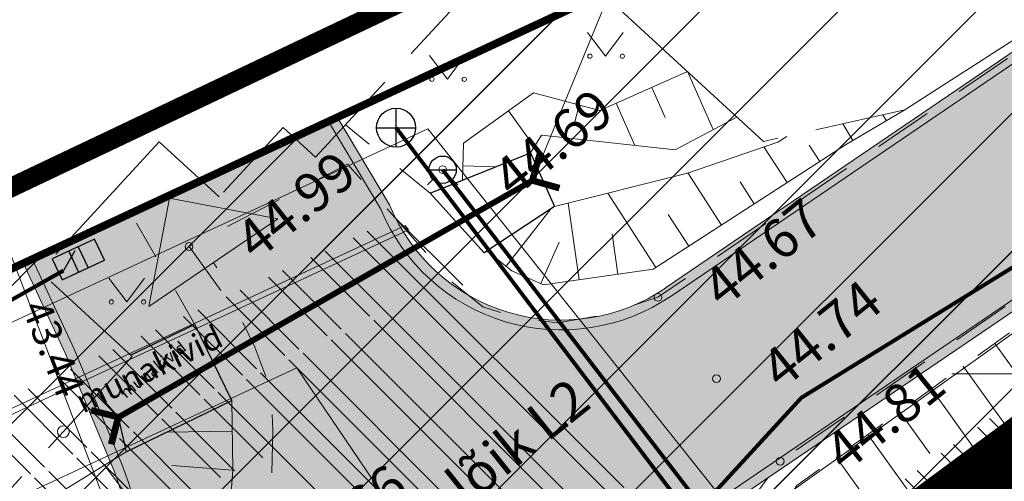
# Model space of a CAD drawing. Units: metres. Extents: x 549178 to 551332673, y 6580383 to 6581512140.
# Drawn here: x 551224 to 551249, y 6581397 to 6581409 of the extents above; entities that cross this region are included whole.
import ezdxf
from ezdxf.enums import TextEntityAlignment as Align

# ---------------------------------------------------------------- set-up
doc = ezdxf.new("R2010")
doc.units = ezdxf.units.M
doc.header["$MEASUREMENT"] = 0
for name, pattern in [('ASFBET', [2.5, 1.5, -1]), ('CENTER', [2, 1.25, -0.25, 0.25, -0.25]), ('KRUUSKILL', [2, 1, -1]), ('Long Dashed', [5.291667, 3.175, -2.116667]), ('RAJATISP', [0.02, 0.01, 0.01]), ('TOOPIIR', [7, 6, -1]), ('TRUUP', [3.5, 2.5, -1])]:
    doc.linetypes.add(name, pattern=pattern)
for name, color, linetype, lineweight in [('0 Servituudivajadus_Pen_No__110', 131, 'Continuous', 13), ('00_LOOV_planeeritava_ala_piir', 7, 'Continuous', 9), ('00_Loov_uued_krundid', 7, 'Continuous', 5), ('vork', 7, 'Continuous', 5)]:
    doc.layers.add(name, color=color, linetype=linetype, lineweight=lineweight)
for name, color, linetype in [('00_LOOV_DP_PV_Tee S_idutee planeeritav', 7, 'Continuous'), ('00_LOOV_jalgtee_hatch', 7, 'Continuous'), ('00_Loov_Kehtetu DP', 5, 'Long Dashed'), ('00_LOOV_P_DP_Olol tee', 7, 'Continuous'), ('abijoonis', 7, 'Continuous'), ('DP_krunt', 7, 'Continuous'), ('ELRAJATISMP', 1, 'Continuous'), ('HALJASTUS', 7, 'Continuous'), ('KKAEV', 7, 'Continuous'), ('korgus-eh2000', 7, 'Continuous'), ('KTRASS', 30, 'Continuous'), ('MOOTPIIR', 7, 'Continuous'), ('MPKAABEL', 1, 'Continuous'), ('PIIR_sisemine', 7, 'Continuous'), ('RELJEEF', 7, 'Continuous'), ('TEE', 7, 'Continuous'), ('TRUUP', 6, 'Continuous'), ('VEEKOGU', 7, 'Continuous'), ('VKAEV', 5, 'Continuous'), ('VTRASS', 5, 'Continuous')]:
    doc.layers.add(name, color=color, linetype=linetype)
doc.styles.add('GENERATED_STYLE_1', font='Arial.ttf')
doc.styles.add('GENERATED_STYLE_4', font='txt')
doc.styles.add('KPR-jooned', font='romand.shx')
doc.styles.add('romanc', font='romanc.shx')
doc.styles.add('romans', font='romans.shx', dxfattribs={"width": 0.8, "height": 0.9})
doc.linetypes.add('-K-', pattern='A,10,-1.5,["K",romans,S=1.4,R=0,X=-0.7,Y=-0.7],-1.5,10,-3', length=26)
doc.linetypes.add('-V-', pattern='A,10,-1.5,["V",romans,S=1.4,R=0,X=-0.7,Y=-0.7],-1.5,10,-3', length=26)
doc.linetypes.add('CR_MP_kaabel', pattern='A,0,[6,Tugiplaan1.Shx,S=0.063492,R=0,X=0,Y=0],-9,0', length=9)
doc.linetypes.add('MP_KBL', pattern='A,0,[8,Tugiplaan1.Shx,S=0.134921,R=0,X=0,Y=0],-18,0', length=18)
doc.linetypes.add('W1_KPROJEKT', pattern='A,9.5,-1.25,["W1",KPR-jooned,S=1,R=0,X=-0.95,Y=-0.5],-1.25', length=12)

# ---------------------------------------------------------------- blocks, each defined once
blk = doc.blocks.new('Wall_40_1', base_point=(551259.013, 6581414.381))
at = {"layer": '00_LOOV_P_DP_Olol tee', "linetype": 'Continuous', "lineweight": 0, "true_color": 0x000000}
blk.add_hatch(color=18, dxfattribs=at).paths.add_polyline_path([(551258.873, 6581414.588), (551240.666, 6581402.196), (551240.806, 6581401.99), (551259.013, 6581414.381)])
at = {"layer": '00_LOOV_P_DP_Olol tee', "color": 254, "linetype": 'Continuous', "lineweight": 0, "true_color": 0xe8e8e8, "flags": 128}
for points in [[(551258.873, 6581414.588), (551240.666, 6581402.196)], [(551240.806, 6581401.99), (551259.013, 6581414.381)]]:
    blk.add_lwpolyline(points, dxfattribs=at)
blk = doc.blocks.new('Wall_41_1', base_point=(551233.371, 6581404.216))
at = {"layer": '00_LOOV_P_DP_Olol tee', "linetype": 'Continuous', "lineweight": 0, "true_color": 0x000000}
blk.add_hatch(color=18, dxfattribs=at).paths.add_polyline_path([(551233.595, 6581404.328), (551233.371, 6581404.216, 0.475967), (551240.806, 6581401.99), (551240.666, 6581402.196, -0.477144)])
at = {"layer": '00_LOOV_P_DP_Olol tee', "color": 254, "linetype": 'Continuous', "lineweight": 0, "true_color": 0xe8e8e8}
for radius, start in [(4.75, 202.2079), (5, 202.4277)]:
    blk.add_arc((551237.993, 6581406.123), radius, start, 304.2394, dxfattribs=at)
blk = doc.blocks.new('Wall_42_1', base_point=(551233.371, 6581404.216))
at = {"layer": '00_LOOV_P_DP_Olol tee', "linetype": 'Continuous', "lineweight": 0, "true_color": 0x000000}
blk.add_hatch(color=18, dxfattribs=at).paths.add_polyline_path([(551233.595, 6581404.328), (551232.241, 6581406.593), (551232.027, 6581406.465), (551233.371, 6581404.216)])
at = {"layer": '00_LOOV_P_DP_Olol tee', "color": 254, "linetype": 'Continuous', "lineweight": 0, "true_color": 0xe8e8e8, "flags": 128}
for points in [[(551232.241, 6581406.593), (551232.027, 6581406.465)], [(551233.595, 6581404.328), (551232.241, 6581406.593)], [(551232.027, 6581406.465), (551233.371, 6581404.216)]]:
    blk.add_lwpolyline(points, dxfattribs=at)
blk = doc.blocks.new('Wall_43_1', base_point=(551224.437, 6581402.948))
at = {"layer": '00_LOOV_P_DP_Olol tee', "linetype": 'Continuous', "lineweight": 0, "true_color": 0x000000}
blk.add_hatch(color=18, dxfattribs=at).paths.add_polyline_path([(551224.21, 6581402.842), (551225.295, 6581400.508), (551225.524, 6581400.608), (551224.437, 6581402.948)])
at = {"layer": '00_LOOV_P_DP_Olol tee', "color": 254, "linetype": 'Continuous', "lineweight": 0, "true_color": 0xe8e8e8, "flags": 128}
for points in [[(551224.437, 6581402.948), (551224.21, 6581402.842)], [(551224.21, 6581402.842), (551225.295, 6581400.508)], [(551225.524, 6581400.608), (551224.437, 6581402.948)]]:
    blk.add_lwpolyline(points, dxfattribs=at)
blk = doc.blocks.new('Wall_44_1', base_point=(551225.524, 6581400.608))
at = {"layer": '00_LOOV_P_DP_Olol tee', "linetype": 'Continuous', "lineweight": 0, "true_color": 0x000000}
blk.add_hatch(color=18, dxfattribs=at).paths.add_polyline_path([(551225.295, 6581400.508), (551226.537, 6581397.499), (551226.768, 6581397.595), (551225.524, 6581400.608)])
at = {"layer": '00_LOOV_P_DP_Olol tee', "color": 254, "linetype": 'Continuous', "lineweight": 0, "true_color": 0xe8e8e8, "flags": 128}
for points in [[(551225.295, 6581400.508), (551226.537, 6581397.499)], [(551226.768, 6581397.595), (551225.524, 6581400.608)]]:
    blk.add_lwpolyline(points, dxfattribs=at)
blk = doc.blocks.new('Wall_45_1', base_point=(551225.291, 6581391.8))
at = {"layer": '00_LOOV_P_DP_Olol tee', "linetype": 'Continuous', "lineweight": 0, "true_color": 0x000000}
blk.add_hatch(color=18, dxfattribs=at).paths.add_polyline_path([(551225.291, 6581391.8, 0.331953), (551226.768, 6581397.595), (551226.537, 6581397.499, -0.331953), (551225.134, 6581391.994)])
at = {"layer": '00_LOOV_P_DP_Olol tee', "color": 254, "linetype": 'Continuous', "lineweight": 0, "true_color": 0xe8e8e8}
for radius in [4.75, 5]:
    blk.add_arc((551222.146, 6581395.687), radius, 308.9727, 22.4277, dxfattribs=at)
blk = doc.blocks.new('Wall_55_1', base_point=(551242.159, 6581396.862))
at = {"layer": '00_LOOV_P_DP_Olol tee', "linetype": 'Continuous', "lineweight": 0, "true_color": 0x000000}
blk.add_hatch(color=18, dxfattribs=at).paths.add_polyline_path([(551242.299, 6581396.655), (551248.553, 6581400.912), (551248.413, 6581401.119), (551242.159, 6581396.862)])
at = {"layer": '00_LOOV_P_DP_Olol tee', "color": 254, "linetype": 'Continuous', "lineweight": 0, "true_color": 0xe8e8e8, "flags": 128}
for points in [[(551248.413, 6581401.119), (551242.159, 6581396.862)], [(551242.299, 6581396.655), (551248.553, 6581400.912)]]:
    blk.add_lwpolyline(points, dxfattribs=at)
blk = doc.blocks.new('Wall_56_1', base_point=(551248.413, 6581401.119))
at = {"layer": '00_LOOV_P_DP_Olol tee', "linetype": 'Continuous', "lineweight": 0, "true_color": 0x000000}
blk.add_hatch(color=18, dxfattribs=at).paths.add_polyline_path([(551248.553, 6581400.912), (551261.967, 6581410.041), (551261.827, 6581410.248), (551248.413, 6581401.119)])
at = {"layer": '00_LOOV_P_DP_Olol tee', "color": 254, "linetype": 'Continuous', "lineweight": 0, "true_color": 0xe8e8e8, "flags": 128}
for points in [[(551261.827, 6581410.248), (551248.413, 6581401.119)], [(551248.553, 6581400.912), (551261.967, 6581410.041)]]:
    blk.add_lwpolyline(points, dxfattribs=at)
blk = doc.blocks.new('Line_10_1', base_point=(551230.385, 6581399.751))
at = {"layer": '00_LOOV_P_DP_Olol tee', "linetype": 'Continuous', "lineweight": 0, "true_color": 0x000000}
blk.add_hatch(color=18, dxfattribs=at).paths.add_polyline_path([(551229.166, 6581401.542), (551228.638, 6581398.763), (551231.945, 6581401.014)])
at = {"layer": '00_LOOV_P_DP_Olol tee', "color": 7, "linetype": 'Continuous', "lineweight": 0}
for p, q in [((551229.166, 6581401.542), (551228.638, 6581398.763)), ((551229.166, 6581401.542), (551231.945, 6581401.014)), ((551231.945, 6581401.014), (551228.638, 6581398.763)), ((551230.385, 6581399.751), (551230.292, 6581399.889))]:
    blk.add_line(p, q, dxfattribs=at)
blk = doc.blocks.new('VESIIB')
at = {"color": 0, "linetype": 'Continuous'}
for p, q in [((-0.7, 0), (0.7, 0)), ((-0.495, -0.495), (-0.774, -0.774)), ((0.495, -0.495), (0.774, -0.774))]:
    blk.add_line(p, q, dxfattribs=at)
blk.add_circle((0, 0), 0.7, dxfattribs=at)
blk = doc.blocks.new('ELKAPP')
at = {"color": 0, "linetype": 'Continuous'}
for p, q in [((1.195, 0.597), (-1.195, 0.597)), ((-1.195, 0.597), (-1.195, -0.597)), ((-0.271, 0.597), (-0.271, -0.597)), ((0.271, 0.597), (0.271, -0.597)), ((1.195, -0.597), (1.195, 0.597)), ((-1.195, -0.597), (1.195, -0.597))]:
    blk.add_line(p, q, dxfattribs=at)
blk = doc.blocks.new('TORVAL')
at = {"color": 0, "linetype": 'Continuous', "lineweight": 0}
for p, q in [((-1.101, 0.899), (-0.899, 1.101)), ((-1.038, 0.962), (-0.83, 1.031)), ((-0.959, 1.041), (-0.869, 1.071)), ((0.201, 0), (-0.899, 1.101)), ((-0.201, 0), (-1.101, 0.899)), ((-1.093, 0.891), (-0.79, 0.991)), ((-1.053, 0.852), (-0.75, 0.952)), ((-1.014, 0.812), (-0.711, 0.912)), ((0, 0), (-1, 1)), ((-0.974, 0.773), (-0.671, 0.873)), ((-0.934, 0.733), (-0.632, 0.833)), ((-0.895, 0.694), (-0.592, 0.793)), ((-0.855, 0.654), (-0.552, 0.754)), ((-0.816, 0.614), (-0.513, 0.714)), ((-0.776, 0.575), (-0.473, 0.675)), ((-0.736, 0.535), (-0.434, 0.635)), ((-0.697, 0.496), (-0.394, 0.595)), ((-0.657, 0.456), (-0.355, 0.556)), ((-0.618, 0.416), (-0.315, 0.516)), ((-1, -1), (0, 0)), ((-0.899, -1.101), (0.201, 0)), ((-0.578, 0.377), (-0.275, 0.477)), ((-0.539, 0.337), (-0.236, 0.437)), ((-0.499, 0.298), (-0.196, 0.397)), ((-0.459, 0.258), (-0.157, 0.358)), ((-0.42, 0.218), (-0.117, 0.318)), ((-0.396, -0.195), (0.2, 0.002)), ((-0.38, 0.179), (-0.077, 0.279)), ((-0.341, 0.139), (-0.038, 0.239)), ((-0.318, -0.116), (0.16, 0.041)), ((-0.301, 0.1), (0.002, 0.2)), ((-0.261, 0.06), (0.041, 0.16)), ((-0.239, -0.038), (0.121, 0.081)), ((-0.222, 0.02), (0.081, 0.12)), ((-1.101, -0.899), (-0.201, 0)), ((-0.868, -0.666), (-0.267, -0.468)), ((-0.789, -0.588), (-0.188, -0.39)), ((-0.711, -0.509), (-0.11, -0.311)), ((-0.632, -0.431), (-0.031, -0.233)), ((-0.554, -0.352), (0.047, -0.154)), ((-0.475, -0.274), (0.126, -0.075)), ((-1.101, -0.899), (-0.899, -1.101)), ((-1.099, -0.901), (-0.503, -0.704)), ((-1.06, -0.94), (-0.581, -0.783)), ((-1.025, -0.824), (-0.424, -0.625)), ((-1.02, -0.98), (-0.66, -0.861)), ((-0.98, -1.02), (-0.738, -0.94)), ((-0.946, -0.745), (-0.345, -0.547)), ((-0.941, -1.059), (-0.817, -1.018))]:
    blk.add_line(p, q, dxfattribs=at)
blk = doc.blocks.new('KAKAEV')
at = {"color": 0, "linetype": 'Continuous'}
for p, q in [((0, -1), (0, 1)), ((-1, 0), (1, 0))]:
    blk.add_line(p, q, dxfattribs=at)
blk.add_circle((0, 0), 1, dxfattribs=at)
blk = doc.blocks.new('VKORIS')
at = {"color": 0, "linetype": 'Continuous'}
for p, q in [((0, 4), (0, -4)), ((-4, 0), (4, 0))]:
    blk.add_line(p, q, dxfattribs=at)

msp = doc.modelspace()

# ---------------------------------------------------------------- hatches: boundary and pattern name
at = {"layer": '0 Servituudivajadus_Pen_No__110', "linetype": 'Continuous', "lineweight": 13}
h = msp.add_hatch(dxfattribs=at)
h.set_pattern_fill('STEEL', color=131, scale=0.001, style=0, pattern_type=2)
h.set_pattern_definition([(315, (551215.043, 6581367.0092), (0.795495, 0.795495), []), (315, (551215.3081, 6581367.2744), (0.795495, 0.795495), [])])
h.paths.add_polyline_path([(551247.96626, 6581386.56022), (551246.93093, 6581387.86171), (551270.49512, 6581404.9584), (551269.39491, 6581406.22059), (551268.11484, 6581408.17333), (551244.43831, 6581390.99514), (551243.34272, 6581392.37239), (551267.14443, 6581409.37469), (551265.88548, 6581410.93324), (551242.09597, 6581393.93966), (551234.0067, 6581404.10855), (551218.86183, 6581397.06857), (551159.59078, 6581331.32804), (551162.25682, 6581328.9557), (551220.04029, 6581393.04629), (551230.6522, 6581397.98295), (551236.22719, 6581389.7474), (551225.1134, 6581381.80848), (551192.55804, 6581346.79775), (551193.99279, 6581345.47689), (551175.49932, 6581325.81613), (551178.46868, 6581323.08524), (551187.34505, 6581332.60636), (551189.31871, 6581330.74606), (551230.47156, 6581375.49259), (551240.52058, 6581381.79954), (551240.8705, 6581381.39521), (551244.1308, 6581383.73966), (551243.36228, 6581384.62769), (551244.02373, 6581385.09104), (551244.74697, 6581384.18185)])
h.paths.add_polyline_path([(551219.82789, 6581395.1533), (551220.07438, 6581395.4267), (551233.42182, 6581401.63115), (551233.51121, 6581401.51879)], flags=16)
h.paths.add_polyline_path([(551237.97443, 6581394.30182), (551239.65156, 6581392.19353), (551239.48309, 6581392.07319)], flags=16)
at = {"layer": '00_LOOV_DP_PV_Tee S_idutee planeeritav'}
h = msp.add_hatch(dxfattribs=at)
h.set_pattern_fill('ANSI31', color=256, scale=100)
h.paths.add_polyline_path([(551218.54, 6581400.19), (551229.21, 6581370.53), (551240.61, 6581382.95), (551272.92, 6581405.14), (551260.97, 6581419.93)])
h = msp.add_hatch(dxfattribs=at)
h.set_pattern_fill('ANSI31', color=256, scale=100)
h.paths.add_polyline_path([(551218.54, 6581400.19), (551229.21, 6581370.53), (551240.61, 6581382.95), (551272.92, 6581405.14), (551260.97, 6581419.93)])
at = {"layer": '00_Loov_Kehtetu DP'}
h = msp.add_hatch(dxfattribs=at)
h.set_pattern_fill('ANSI31', color=5, scale=20)
h.set_pattern_definition([(45, (0, 0), (-1.767766953, 1.767766953), [])])
h.paths.add_polyline_path([(551218.54, 6581400.19), (551229.21, 6581370.53), (551240.61, 6581382.95), (551272.92, 6581405.14), (551260.97, 6581419.93)])
at = {"layer": '00_LOOV_P_DP_Olol tee', "linetype": 'Continuous', "lineweight": 0, "true_color": 0xe8e8e8}
msp.add_hatch(color=254, dxfattribs=at).paths.add_polyline_path([(551273.45264, 6581452.99057, -0.29675462), (551272.60835, 6581453.71715), (551267.79897, 6581452.34974), (551269.99206, 6581444.63629, -0.32314622), (551259.01335, 6581414.38146), (551240.80637, 6581401.98971, -0.47596722), (551233.3713, 6581404.21559), (551232.02234, 6581406.47392), (551224.43681, 6581402.94784), (551225.52437, 6581400.60819), (551226.7681, 6581397.59483, -0.331953), (551225.29104, 6581391.80001, 0.02764124), (551208.61972, 6581376.71549), (551176.062, 6581343.8081), (551174.85126, 6581342.60663), (551179.95258, 6581337.78766), (551181.03757, 6581338.88431), (551213.59583, 6581371.79225, -0.02101758), (551225.69237, 6581383.03224), (551228.19564, 6581385.11793), (551239.54074, 6581393.82431, -0.10143075), (551240.85776, 6581395.84208, -0.04822724), (551241.74544, 6581396.58066), (551242.15879, 6581396.86199), (551248.41282, 6581401.11851), (551261.82661, 6581410.24799, 0.32314622), (551274.80144, 6581446.0037), (551274.02977, 6581448.71781, -0.00800814), (551274.0215, 6581448.74876, -0.48778416), (551274.99118, 6581449.99129), (551278.34469, 6581449.99285), (551278.34329, 6581452.99285)])

# ---------------------------------------------------------------- linework, layer by layer
at = {"layer": '0 Servituudivajadus_Pen_No__110', "color": 131, "linetype": 'Continuous', "lineweight": 13, "flags": 128}
for points in [[(551189.88928, 6581332.91404), (551231.04212, 6581377.66057), (551241.09115, 6581383.96752), (551241.44106, 6581383.56319), (551244.70136, 6581385.90765), (551243.93284, 6581386.79568), (551244.59429, 6581387.25902), (551245.31754, 6581386.34984), (551248.53682, 6581388.7282), (551247.50149, 6581390.0297), (551271.06568, 6581407.12638), (551269.96547, 6581408.38858), (551268.68541, 6581410.34131), (551245.00888, 6581393.16312), (551243.91329, 6581394.54037), (551267.71499, 6581411.54267), (551266.45605, 6581413.10122), (551242.66654, 6581396.10764), (551234.57727, 6581406.27653), (551219.43239, 6581399.23656)], [(551220.61085, 6581395.21427), (551231.22276, 6581400.15094), (551236.79775, 6581391.91538), (551225.68396, 6581383.97646), (551193.12861, 6581348.96574)]]:
    msp.add_lwpolyline(points, dxfattribs=at)
msp.add_lwpolyline([(551220.39845, 6581397.32128), (551220.64495, 6581397.59469), (551233.99239, 6581403.79913), (551234.08177, 6581403.68677)], close=True, dxfattribs=at)
at = {"layer": '00_LOOV_DP_PV_Tee S_idutee planeeritav', "const_width": 0.1}
msp.add_lwpolyline([(551267.30611, 6581412.08807), (551256.49317, 6581403.96591), (551240.69767, 6581392.30012)], dxfattribs=at)
at = {"layer": '00_LOOV_jalgtee_hatch', "color": 41, "linetype": 'Continuous', "lineweight": 0, "const_width": 2, "flags": 128}
msp.add_lwpolyline([(551173.75156, 6581326.32751), (551174.63186, 6581326.12476), (551191.10041, 6581343.81178), (551195.57156, 6581348.63309), (551214.73751, 6581368.7569), (551234.73642, 6581386.65313), (551257.17772, 6581403.14519), (551257.15582, 6581403.21297), (551270.71465, 6581413.3977)], dxfattribs=at)
at = {"layer": '00_LOOV_planeeritava_ala_piir', "color": 230, "linetype": 'CENTER', "ltscale": 5, "const_width": 0.5}
msp.add_lwpolyline([(551265.72515, 6581424.64764), (551217.96782, 6581401.95394), (551213.59263, 6581399.98575), (551225.40335, 6581364.85626), (551225.40335, 6581364.85626), (551296.08592, 6581154.61993), (551368.68763, 6581297.19338), (551275.07226, 6581413.86313)], close=True, dxfattribs=at)
at = {"layer": '00_Loov_uued_krundid', "color": 1, "linetype": 'Continuous', "const_width": 0.2}
msp.add_lwpolyline([(551218.54, 6581400.19), (551229.21, 6581370.53), (551240.61, 6581382.95), (551272.92, 6581405.14), (551260.97, 6581419.93)], close=True, dxfattribs=at)
at = {"layer": 'abijoonis', "color": 7, "linetype": 'Continuous', "lineweight": 0, "flags": 128}
msp.add_lwpolyline([(551237.253, 6581404.95), (551242.12008, 6581416.76563), (551250.63791, 6581416.76563)], dxfattribs=at)
at = {"layer": 'abijoonis', "linetype": 'Continuous', "lineweight": 0, "flags": 128}
msp.add_lwpolyline([(551237.253, 6581404.95), (551242.12008, 6581416.76563), (551250.63791, 6581416.76563)], dxfattribs=at)
at = {"layer": 'DP_krunt', "color": 15, "linetype": 'Continuous', "lineweight": 0, "flags": 128}
msp.add_lwpolyline([(551186.47, 6581512.14), (551196.67, 6581460.91), (551198.17, 6581456.81), (551218.59, 6581400.23), (551260.97, 6581419.93), (551241.64, 6581443.92), (551211.65, 6581480.94)], close=True, dxfattribs=at)
at = {"layer": 'ELRAJATISMP', "color": 1, "linetype": 'Continuous', "lineweight": 0}
for p, q in [((551226.03865, 6581403.44953), (551224.95557, 6581402.94564)), ((551226.29043, 6581402.90836), (551226.03865, 6581403.44953)), ((551225.37404, 6581403.14033), (551225.62581, 6581402.59915)), ((551225.62019, 6581403.25485), (551225.87196, 6581402.71367)), ((551224.95557, 6581402.94564), (551225.20735, 6581402.40447)), ((551225.20735, 6581402.40447), (551226.29043, 6581402.90836))]:
    msp.add_line(p, q, dxfattribs=at)
at = {"layer": 'HALJASTUS', "color": 58, "linetype": 'Continuous', "lineweight": 0, "true_color": 0x5b5b00}
for p, q in [((551238.66701, 6581408.74459), (551239.13042, 6581408.13789)), ((551239.13042, 6581408.13789), (551239.576, 6581408.74459)), ((551234.61813, 6581408.15117), (551235.08154, 6581407.54447)), ((551235.08154, 6581407.54447), (551235.52712, 6581408.15117)), ((551226.40494, 6581402.4463), (551226.86835, 6581401.8396)), ((551226.86835, 6581401.8396), (551227.31393, 6581402.4463))]:
    msp.add_line(p, q, dxfattribs=at)
for centre in [(551238.72939, 6581408.13789), (551239.55818, 6581408.13789), (551234.68052, 6581407.54447), (551235.5093, 6581407.54447), (551226.46732, 6581401.8396), (551227.29611, 6581401.8396)]:
    msp.add_circle(centre, 0.05501, dxfattribs=at)
at = {"layer": 'KKAEV', "color": 30, "linetype": 'Continuous', "lineweight": 0}
for p, q in [((551233.76252, 6581405.80501), (551233.76252, 6581406.80501)), ((551233.26252, 6581406.30501), (551234.26252, 6581406.30501))]:
    msp.add_line(p, q, dxfattribs=at)
msp.add_circle((551233.76252, 6581406.30501), 0.5, dxfattribs=at)
at = {"layer": 'korgus-eh2000', "color": 7, "linetype": 'Continuous', "lineweight": 0}
for centre, radius in [((551234.955, 6581405.228), 0.1), ((551228.458, 6581403.259), 0.1), ((551240.47, 6581401.957), 0.1), ((551241.971, 6581399.873), 0.1), ((551225.237, 6581398.514), 0.15), ((551243.602, 6581397.755), 0.1)]:
    msp.add_circle(centre, radius, dxfattribs=at)
at = {"layer": 'KTRASS', "linetype": '-K-', "ltscale": 0.2, "const_width": 0.1, "flags": 128}
msp.add_lwpolyline([(551244.886, 6581391.504), (551244.886, 6581391.604), (551233.76252, 6581406.30501)], dxfattribs=at)
at = {"layer": 'MOOTPIIR', "color": 32, "linetype": 'TOOPIIR', "lineweight": 0, "true_color": 0xe1662b, "flags": 128}
msp.add_lwpolyline([(551229.23204, 6581404.52905), (551227.69479, 6581405.94284), (551224.63643, 6581402.61741), (551227.00475, 6581400.43929), (551163.18793, 6581331.04965), (551179.688, 6581315.87473), (551226.74533, 6581367.04136), (551306.25714, 6581146.00074), (551375.77515, 6581282.51533), (551270.11406, 6581414.19726), (551272.58869, 6581421.23078), (551268.30328, 6581425.17203), (551253.82516, 6581411.27392), (551246.79483, 6581406.75955), (551243.17533, 6581405.95017), (551237.16052, 6581411.48191), (551231.70129, 6581405.54595), (551230.87022, 6581406.31028)], close=True, dxfattribs=at)
at = {"layer": 'MPKAABEL', "linetype": 'W1_KPROJEKT', "ltscale": 0.2, "const_width": 0.1, "flags": 128}
for points in [[(551173.976, 6581327.302), (551174.29353, 6581327.22887), (551190.36786, 6581344.49249), (551194.49047, 6581348.93797), (551194.39, 6581349.249), (551194.70753, 6581349.17587), (551213.75947, 6581369.17997), (551213.659, 6581369.491), (551213.97653, 6581369.41787), (551233.61547, 6581386.99197), (551233.515, 6581387.303), (551233.83253, 6581387.22987), (551256.00447, 6581403.52397), (551255.904, 6581403.835), (551256.22153, 6581403.76187), (551270.11406, 6581414.19726)], [(551160.61, 6581335.215), (551161.135, 6581334.905), (551162.76, 6581333.672), (551165.12459, 6581336.46626), (551175.14, 6581347.702), (551185.87024, 6581360.27875), (551197.20763, 6581373.71346), (551208.10974, 6581386.46556), (551216.167, 6581395.64), (551218.93764, 6581399.07915), (551225.24, 6581402.642)]]:
    msp.add_lwpolyline(points, dxfattribs=at)
at = {"layer": 'MPKAABEL', "color": 7, "linetype": 'CR_MP_kaabel', "lineweight": 0, "flags": 128}
msp.add_lwpolyline([(551173.976, 6581327.302), (551174.29353, 6581327.22887), (551190.36786, 6581344.49249), (551194.49047, 6581348.93797), (551194.39, 6581349.249), (551194.70753, 6581349.17587), (551213.75947, 6581369.17997), (551213.659, 6581369.491), (551213.97653, 6581369.41787), (551233.61547, 6581386.99197), (551233.515, 6581387.303), (551233.83253, 6581387.22987), (551256.00447, 6581403.52397), (551255.904, 6581403.835), (551256.22153, 6581403.76187), (551270.11406, 6581414.19726)], dxfattribs=at)
at = {"layer": 'MPKAABEL', "linetype": 'MP_KBL', "ltscale": 0.5, "flags": 128}
msp.add_lwpolyline([(551173.976, 6581327.302), (551174.29353, 6581327.22887), (551190.36786, 6581344.49249), (551194.49047, 6581348.93797), (551194.39, 6581349.249), (551194.70753, 6581349.17587), (551213.75947, 6581369.17997), (551213.659, 6581369.491), (551213.97653, 6581369.41787), (551233.61547, 6581386.99197), (551233.515, 6581387.303), (551233.83253, 6581387.22987), (551256.00447, 6581403.52397), (551255.904, 6581403.835), (551256.22153, 6581403.76187), (551270.11406, 6581414.19726)], dxfattribs=at)
msp.add_lwpolyline([(551173.976, 6581327.302), (551174.29353, 6581327.22887), (551190.36786, 6581344.49249), (551194.49047, 6581348.93797), (551194.39, 6581349.249), (551194.70753, 6581349.17587), (551213.75947, 6581369.17997), (551213.659, 6581369.491), (551213.97653, 6581369.41787), (551233.61547, 6581386.99197), (551233.515, 6581387.303), (551233.83253, 6581387.22987), (551256.00447, 6581403.52397), (551255.904, 6581403.835), (551256.22153, 6581403.76187), (551270.11406, 6581414.19726)], dxfattribs=at)
msp.add_lwpolyline([(551173.976, 6581327.302), (551174.29353, 6581327.22887), (551190.36786, 6581344.49249), (551194.49047, 6581348.93797), (551194.39, 6581349.249), (551194.70753, 6581349.17587), (551213.75947, 6581369.17997), (551213.659, 6581369.491), (551213.97653, 6581369.41787), (551233.61547, 6581386.99197), (551233.515, 6581387.303), (551233.83253, 6581387.22987), (551256.00447, 6581403.52397), (551255.904, 6581403.835), (551256.22153, 6581403.76187), (551270.11406, 6581414.19726)], dxfattribs=at)
at = {"layer": 'MPKAABEL', "linetype": 'MP_KBL', "ltscale": 0.5}
msp.add_lwpolyline([(551173.976, 6581327.302), (551174.29353, 6581327.22887), (551190.36786, 6581344.49249), (551194.49047, 6581348.93797), (551194.39, 6581349.249), (551194.70753, 6581349.17587), (551213.75947, 6581369.17997), (551213.659, 6581369.491), (551213.97653, 6581369.41787), (551233.61547, 6581386.99197), (551233.515, 6581387.303), (551233.83253, 6581387.22987), (551256.00447, 6581403.52397), (551255.904, 6581403.835), (551256.22153, 6581403.76187), (551270.11406, 6581414.19726)], dxfattribs=at)
msp.add_lwpolyline([(551173.976, 6581327.302), (551174.29353, 6581327.22887), (551190.36786, 6581344.49249), (551194.49047, 6581348.93797), (551194.39, 6581349.249), (551194.70753, 6581349.17587), (551213.75947, 6581369.17997), (551213.659, 6581369.491), (551213.97653, 6581369.41787), (551233.61547, 6581386.99197), (551233.515, 6581387.303), (551233.83253, 6581387.22987), (551256.00447, 6581403.52397), (551255.904, 6581403.835), (551256.22153, 6581403.76187), (551270.11406, 6581414.19726)], dxfattribs=at)
at = {"layer": 'MPKAABEL', "linetype": 'W1_KPROJEKT', "ltscale": 0.5, "flags": 128}
msp.add_lwpolyline([(551225.532, 6581403.1515), (551225.24, 6581402.642), (551225.24, 6581402.642)], dxfattribs=at)
at = {"layer": 'RELJEEF', "color": 48, "linetype": 'Continuous', "lineweight": 0, "true_color": 0x5a400a}
for p, q in [((551241.2255, 6581407.7434), (551241.88658, 6581406.25707)), ((551240.3118, 6581407.33701), (551240.65643, 6581406.56216)), ((551238.45557, 6581406.88601), (551238.34181, 6581406.45745)), ((551239.3981, 6581406.93063), (551239.87851, 6581405.85049)), ((551247.16983, 6581407.0154), (551247.17697, 6581407.00493)), ((551236.64406, 6581406.73745), (551237.30368, 6581405.8189)), ((551246.32409, 6581406.48286), (551246.23503, 6581406.63437)), ((551245.46199, 6581405.97612), (551245.20983, 6581406.40512)), ((551243.77835, 6581404.89693), (551243.18504, 6581405.8136)), ((551244.61775, 6581405.44044), (551244.34596, 6581405.86012)), ((551235.47206, 6581405.33027), (551236.31735, 6581405.30548)), ((551242.09936, 6581403.81021), (551241.236, 6581405.14409)), ((551242.93885, 6581404.35357), (551242.57469, 6581404.91621)), ((551240.42036, 6581402.72348), (551239.18657, 6581404.62969)), ((551238.45331, 6581402.40759), (551238.17431, 6581404.37604)), ((551236.57987, 6581402.75651), (551237.73583, 6581404.23209)), ((551241.25986, 6581403.26684), (551240.73569, 6581404.07669)), ((551239.44342, 6581402.54793), (551239.29654, 6581403.58419)), ((551237.46909, 6581402.3092), (551237.94392, 6581403.37324)), ((551249.10134, 6581400.77431), (551249.87524, 6581399.69563)), ((551248.28883, 6581400.19137), (551249.91424, 6581397.92584)), ((551247.47631, 6581399.60843), (551249.09102, 6581397.35782)), ((551246.6638, 6581399.02549), (551247.43505, 6581397.95051)), ((551229.56586, 6581398.52949), (551227.88827, 6581398.504)), ((551245.85128, 6581398.44255), (551247.7077, 6581395.85504)), ((551245.03877, 6581397.85961), (551246.30187, 6581396.09907)), ((551228.22709, 6581395.06071), (551226.29308, 6581397.65712)), ((551229.58075, 6581397.52962), (551228.02126, 6581397.64567))]:
    msp.add_line(p, q, dxfattribs=at)
at = {"layer": 'RELJEEF', "color": 48, "linetype": 'Continuous', "lineweight": 0, "true_color": 0x5a400a, "flags": 128}
for points in [[(551235.46124, 6581404.96144), (551235.489, 6581405.908), (551237.284, 6581407.197), (551238.983, 6581406.746), (551241.2255, 6581407.7434)], [(551246.79483, 6581406.75955), (551245.27692, 6581405.86734), (551244.089, 6581405.098), (551240.347, 6581402.676), (551237.539, 6581402.278), (551236.72967, 6581402.63916), (551236.06881, 6581403.15688)], [(551225.01923, 6581392.67124), (551229.037, 6581395.664), (551229.50414, 6581396.50021), (551229.581, 6581397.533), (551229.554, 6581399.31)]]:
    msp.add_lwpolyline(points, dxfattribs=at)
at = {"layer": 'TEE', "color": 7, "linetype": 'ASFBET', "lineweight": 0, "flags": 128}
for points in [[(551163.65466, 6581330.6204), (551173.533, 6581341.369), (551181.348, 6581349.868), (551187.773, 6581356.712), (551196.758, 6581365.474), (551205.953, 6581374.26), (551212.89, 6581381.047), (551220.853, 6581388.221), (551229.805, 6581395.166), (551230.2639, 6581395.96635), (551230.574, 6581397.326), (551230.60155, 6581398.54272), (551230.571, 6581399.533), (551230.14098, 6581400.67858), (551229.791, 6581401.404), (551228.458, 6581403.259), (551232.52, 6581405.374), (551235.189, 6581402.355), (551235.985, 6581401.713), (551236.94255, 6581401.41718), (551237.895, 6581401.303), (551239.1188, 6581401.51122), (551240.47, 6581401.957), (551251.97, 6581409.816), (551261.833, 6581416.742), (551264.02015, 6581418.61429), (551265.43029, 6581420.33028), (551266.49126, 6581421.85859), (551267.02123, 6581422.89506), (551268.30328, 6581425.17203)], [(551168.8776, 6581325.81693), (551171.278, 6581328.456), (551178.65, 6581336.591), (551186.213, 6581344.673), (551192.997, 6581351.233), (551201.795, 6581360.001), (551211.021, 6581369.117), (551217.776, 6581375.857), (551225.26, 6581382.45), (551233.531, 6581389.424), (551234.47491, 6581389.57857), (551235.63, 6581389.751), (551236.84222, 6581389.75465), (551238.147, 6581389.558), (551239.624, 6581388.88), (551243.021, 6581385.856), (551246.253, 6581388.958), (551242.469, 6581392.72), (551242.15222, 6581393.46467), (551241.988, 6581394.41), (551242.04008, 6581395.20726), (551242.375, 6581396.112), (551243.602, 6581397.755), (551254.908, 6581405.536), (551264.952, 6581412.755), (551267.01969, 6581414.52503), (551268.867, 6581416.773), (551270.56121, 6581419.2135), (551272.00125, 6581421.77105)]]:
    msp.add_lwpolyline(points, dxfattribs=at)
at = {"layer": 'TEE', "color": 7, "linetype": 'KRUUSKILL', "lineweight": 0, "flags": 128}
for points in [[(551225.723, 6581381.983), (551233.661, 6581388.284), (551234.7888, 6581388.54956), (551236, 6581388.71), (551237.2228, 6581388.54956), (551238.395, 6581388.063), (551244.86, 6581383.342), (551253.426, 6581374.912), (551256.701, 6581376.151), (551258.327, 6581378.642), (551251.97, 6581384.426), (551248.077, 6581388.867), (551243.395, 6581394.197), (551243.23377, 6581395.05225), (551243.264, 6581395.938), (551244.026, 6581397.133), (551255.171, 6581405.129), (551265.338, 6581412.256), (551267.49898, 6581414.07788), (551268.907, 6581415.78692), (551269.312, 6581416.463), (551272.58869, 6581421.23078)], [(551234.634, 6581404.629), (551232.4644, 6581406.37569)], [(551228.609, 6581401.263), (551226.59662, 6581404.74877)]]:
    msp.add_lwpolyline(points, dxfattribs=at)
at = {"layer": 'TRUUP', "color": 161, "linetype": 'Continuous', "lineweight": 0, "true_color": 0xaaaaff}
for p, q in [((551237.37487, 6581405.65015), (551237.16528, 6581404.90062)), ((551237.44343, 6581405.63098), (551237.253, 6581404.95)), ((551237.49756, 6581405.56025), (551237.28437, 6581405.32649)), ((551237.511, 6581405.61209), (551237.29933, 6581405.38)), ((551237.48404, 6581405.61963), (551237.31429, 6581405.4335)), ((551237.45708, 6581405.62716), (551237.32925, 6581405.487)), ((551237.51198, 6581405.61181), (551237.34072, 6581404.99938)), ((551237.43012, 6581405.6347), (551237.34421, 6581405.54051)), ((551237.40316, 6581405.64224), (551237.35917, 6581405.59401)), ((551237.51198, 6581405.61181), (551237.37487, 6581405.65015)), ((551237.42275, 6581405.29273), (551237.20956, 6581405.05897)), ((551237.43771, 6581405.34623), (551237.22452, 6581405.11248)), ((551237.45268, 6581405.39974), (551237.23948, 6581405.16598)), ((551237.46764, 6581405.45324), (551237.25444, 6581405.21949)), ((551237.4826, 6581405.50674), (551237.26941, 6581405.27299)), ((551237.37787, 6581405.13222), (551237.16636, 6581404.90031)), ((551237.39283, 6581405.18572), (551237.17964, 6581404.95197)), ((551237.36291, 6581405.07871), (551237.19332, 6581404.89277)), ((551237.40779, 6581405.23922), (551237.1946, 6581405.00547)), ((551237.34794, 6581405.02521), (551237.22028, 6581404.88523)), ((551237.16528, 6581404.90062), (551237.91481, 6581404.69102)), ((551237.35467, 6581404.99548), (551237.24724, 6581404.8777)), ((551237.253, 6581404.95), (551237.93398, 6581404.75957)), ((551237.38163, 6581404.98794), (551237.2742, 6581404.87016)), ((551237.40859, 6581404.98041), (551237.30116, 6581404.86262)), ((551237.43555, 6581404.97287), (551237.32812, 6581404.85508)), ((551237.34072, 6581404.99938), (551237.95315, 6581404.82813)), ((551237.46251, 6581404.96533), (551237.35508, 6581404.84754)), ((551237.48947, 6581404.95779), (551237.38204, 6581404.84)), ((551237.51643, 6581404.95025), (551237.409, 6581404.83246)), ((551237.54339, 6581404.94271), (551237.43597, 6581404.82492)), ((551237.57035, 6581404.93517), (551237.46293, 6581404.81738)), ((551237.59731, 6581404.92763), (551237.48989, 6581404.80984)), ((551237.62427, 6581404.92009), (551237.51685, 6581404.80231)), ((551237.65123, 6581404.91255), (551237.54381, 6581404.79477)), ((551237.67819, 6581404.90501), (551237.57077, 6581404.78723)), ((551237.70515, 6581404.89748), (551237.59773, 6581404.77969)), ((551237.73211, 6581404.88994), (551237.62469, 6581404.77215)), ((551237.75907, 6581404.8824), (551237.65165, 6581404.76461)), ((551237.78603, 6581404.87486), (551237.67861, 6581404.75707)), ((551237.81299, 6581404.86732), (551237.70557, 6581404.74953)), ((551237.83996, 6581404.85978), (551237.73253, 6581404.74199)), ((551237.86692, 6581404.85224), (551237.75949, 6581404.73445)), ((551237.89388, 6581404.8447), (551237.78645, 6581404.72692)), ((551237.92084, 6581404.83716), (551237.81341, 6581404.71938)), ((551237.9478, 6581404.82962), (551237.84037, 6581404.71184)), ((551237.94116, 6581404.78525), (551237.86733, 6581404.7043)), ((551237.95315, 6581404.82813), (551237.91481, 6581404.69102)), ((551237.9262, 6581404.73175), (551237.89429, 6581404.69676)), ((551225.94389, 6581398.99201), (551225.9799, 6581399.12975)), ((551226.55912, 6581398.83114), (551225.94389, 6581398.99201)), ((551225.94927, 6581398.9906), (551226.05469, 6581399.11019)), ((551225.95515, 6581399.03508), (551226.0276, 6581399.11727)), ((551226.646, 6581398.882), (551225.96189, 6581399.06088)), ((551225.9692, 6581399.08883), (551226.00052, 6581399.12435)), ((551225.97635, 6581398.98352), (551226.08177, 6581399.10311)), ((551226.73288, 6581398.93286), (551225.9799, 6581399.12975)), ((551226.00343, 6581398.97644), (551226.10885, 6581399.09603)), ((551226.03052, 6581398.96936), (551226.13594, 6581399.08895)), ((551226.0576, 6581398.96228), (551226.16302, 6581399.08186)), ((551226.08469, 6581398.95519), (551226.19011, 6581399.07478)), ((551226.11177, 6581398.94811), (551226.21719, 6581399.0677)), ((551226.13885, 6581398.94103), (551226.24427, 6581399.06062)), ((551226.16594, 6581398.93395), (551226.27136, 6581399.05354)), ((551226.19302, 6581398.92687), (551226.29844, 6581399.04645)), ((551226.22011, 6581398.91978), (551226.32553, 6581399.03937)), ((551226.24719, 6581398.9127), (551226.35261, 6581399.03229)), ((551226.27427, 6581398.90562), (551226.37969, 6581399.02521)), ((551226.30136, 6581398.89854), (551226.40678, 6581399.01813)), ((551226.32844, 6581398.89146), (551226.43386, 6581399.01105)), ((551226.35553, 6581398.88438), (551226.46094, 6581399.00396)), ((551226.38261, 6581398.87729), (551226.48803, 6581398.99688)), ((551226.40969, 6581398.87021), (551226.51511, 6581398.9898)), ((551226.43678, 6581398.86313), (551226.5422, 6581398.98272)), ((551226.46386, 6581398.85605), (551226.56928, 6581398.97564)), ((551226.39825, 6581398.2159), (551226.55912, 6581398.83114)), ((551226.46712, 6581398.19789), (551226.646, 6581398.882)), ((551226.46802, 6581398.4827), (551226.67722, 6581398.72003)), ((551226.48207, 6581398.53645), (551226.69128, 6581398.77378)), ((551226.49095, 6581398.84897), (551226.59636, 6581398.96855)), ((551226.49612, 6581398.5902), (551226.70533, 6581398.82753)), ((551226.51018, 6581398.64395), (551226.71939, 6581398.88128)), ((551226.51803, 6581398.84188), (551226.62345, 6581398.96147)), ((551226.52423, 6581398.6977), (551226.73178, 6581398.93315)), ((551226.53599, 6581398.17989), (551226.73288, 6581398.93286)), ((551226.53829, 6581398.75145), (551226.7047, 6581398.94023)), ((551226.54511, 6581398.8348), (551226.65053, 6581398.95439)), ((551226.55234, 6581398.8052), (551226.67762, 6581398.94731)), ((551226.4118, 6581398.2677), (551226.62101, 6581398.50503)), ((551226.42585, 6581398.32145), (551226.63506, 6581398.55878)), ((551226.43991, 6581398.3752), (551226.64912, 6581398.61253)), ((551226.45396, 6581398.42895), (551226.66317, 6581398.66628)), ((551226.39825, 6581398.2159), (551226.53599, 6581398.17989)), ((551226.39924, 6581398.21564), (551226.60695, 6581398.45128)), ((551226.42632, 6581398.20856), (551226.5929, 6581398.39753)), ((551226.4534, 6581398.20148), (551226.57885, 6581398.34378)), ((551226.48049, 6581398.1944), (551226.56479, 6581398.29003)), ((551226.50757, 6581398.18732), (551226.55074, 6581398.23628))]:
    msp.add_line(p, q, dxfattribs=at)
at = {"layer": 'TRUUP', "color": 161, "linetype": 'Continuous', "lineweight": 0, "true_color": 0xaaaaff, "flags": 128}
msp.add_lwpolyline([(551234.634, 6581404.629), (551237.207, 6581405.663), (551237.819, 6581404.287), (551236.018, 6581403.098)], close=True, dxfattribs=at)
at = {"layer": 'TRUUP', "linetype": 'RAJATISP', "ltscale": 0.5, "flags": 128}
msp.add_lwpolyline([(551234.634, 6581404.629), (551237.207, 6581405.663), (551237.819, 6581404.287), (551236.018, 6581403.098)], close=True, dxfattribs=at)
at = {"layer": 'TRUUP', "linetype": 'TRUUP', "ltscale": 0.5, "const_width": 0.15, "flags": 128}
msp.add_lwpolyline([(551226.646, 6581398.882), (551237.253, 6581404.95)], dxfattribs=at)
at = {"layer": 'TRUUP', "color": 161, "linetype": 'TRUUP', "lineweight": 0, "true_color": 0xaaaaff, "flags": 128}
msp.add_lwpolyline([(551226.646, 6581398.882), (551237.253, 6581404.95)], dxfattribs=at)
at = {"layer": 'TRUUP', "color": 161, "linetype": 'Continuous', "lineweight": 0, "true_color": 0xaaaaff, "flags": 128}
for points in [[(551226.646, 6581398.882), (551226.84351, 6581397.99847), (551229.554, 6581399.31), (551228.609, 6581401.263), (551226.97094, 6581400.47039)], [(551226.12522, 6581399.48295), (551226.646, 6581398.882)]]:
    msp.add_lwpolyline(points, dxfattribs=at)
at = {"layer": 'TRUUP', "linetype": 'RAJATISP', "ltscale": 0.5, "flags": 128}
for points in [[(551226.646, 6581398.882), (551226.84351, 6581397.99847), (551229.554, 6581399.31), (551228.609, 6581401.263), (551226.97094, 6581400.47039)], [(551226.12522, 6581399.48295), (551226.646, 6581398.882)]]:
    msp.add_lwpolyline(points, dxfattribs=at)
at = {"layer": 'VEEKOGU', "color": 135, "linetype": 'Continuous', "lineweight": 0, "true_color": 0x3dad99}
msp.add_line((551232.91, 6581379.44), (551223.6, 6581403.79), dxfattribs=at)
at = {"layer": 'VEEKOGU', "color": 135, "linetype": 'Continuous', "lineweight": 0, "true_color": 0x3dad99, "flags": 128}
for points in [[(551237.207, 6581405.663), (551237.48378, 6581406.10934), (551240.91, 6581405.739), (551242.49227, 6581406.57837)], [(551243.7708, 6581406.08332), (551243.54552, 6581405.93742), (551241.227, 6581405.141), (551237.819, 6581404.287)], [(551224.19716, 6581395.24388), (551224.24347, 6581395.75563), (551224.44, 6581396.268), (551225.15709, 6581396.95264), (551226.84351, 6581397.99847)], [(551252.664, 6581388.992), (551249.78329, 6581391.1951), (551248.62819, 6581392.76254), (551247.527, 6581393.935), (551247.78197, 6581396.64421), (551249.61253, 6581397.6421)]]:
    msp.add_lwpolyline(points, dxfattribs=at)
at = {"layer": 'VKAEV', "color": 5, "linetype": 'Continuous', "lineweight": 0}
for p, q in [((551234.605, 6581405.228), (551235.305, 6581405.228)), ((551234.70751, 6581404.98051), (551234.56788, 6581404.84088)), ((551235.20249, 6581404.98051), (551235.34212, 6581404.84088))]:
    msp.add_line(p, q, dxfattribs=at)
msp.add_circle((551234.955, 6581405.228), 0.35, dxfattribs=at)
at = {"layer": 'VTRASS', "linetype": '-V-', "ltscale": 0.2, "const_width": 0.1, "flags": 128}
for points in [[(551178.83809, 6581328.20443), (551244.14617, 6581399.38387), (551270.44617, 6581415.62295)], [(551241.58616, 6581396.59372), (551234.955, 6581405.228)]]:
    msp.add_lwpolyline(points, dxfattribs=at)

# ---------------------------------------------------------------- block references
at = {"layer": '00_LOOV_P_DP_Olol tee', "color": 254, "lineweight": 0, "true_color": 0xe8e8e8}
for name, p in [('Wall_40_1', (551259.01335, 6581414.38146)), ('Wall_56_1', (551248.41282, 6581401.11851)), ('Wall_42_1', (551233.3713, 6581404.21559)), ('Wall_41_1', (551233.3713, 6581404.21559)), ('Wall_43_1', (551224.43681, 6581402.94784)), ('Wall_55_1', (551242.15879, 6581396.86199)), ('Wall_44_1', (551225.52437, 6581400.60819)), ('Wall_45_1', (551225.29104, 6581391.80001))]:
    msp.add_blockref(name, p, dxfattribs=at)
at = {"layer": '00_LOOV_P_DP_Olol tee', "color": 7, "linetype": 'Continuous', "lineweight": 0}
msp.add_blockref('Line_10_1', (551229.17423, 6581402.70897), dxfattribs=at)
at = {"layer": 'ELRAJATISMP', "ltscale": 0.5, "xscale": 0.5, "yscale": 0.5, "zscale": 0.5, "rotation": 24.94958502891749}
msp.add_blockref('ELKAPP', (551225.623, 6581402.927), dxfattribs=at)
at = {"layer": 'KKAEV', "linetype": 'Continuous', "ltscale": 0.5, "xscale": 0.5, "yscale": 0.5, "zscale": 0.5}
msp.add_blockref('KAKAEV', (551233.76252, 6581406.30501), dxfattribs=at)
at = {"layer": 'TRUUP', "ltscale": 0.5, "xscale": 0.5, "yscale": 0.5, "zscale": 0.5}
for p, rotation in [((551237.253, 6581404.95), 209.3771498151593), ((551226.646, 6581398.882), 30.34659637620344)]:
    msp.add_blockref('TORVAL', p, dxfattribs=dict(at, rotation=rotation))
at = {"layer": 'VKAEV', "linetype": 'Continuous', "ltscale": 0.5, "xscale": 0.5, "yscale": 0.5, "zscale": 0.5}
msp.add_blockref('VESIIB', (551234.955, 6581405.228), dxfattribs=at)
at = {"layer": 'vork', "ltscale": 0.5, "xscale": 0.5, "yscale": 0.5, "zscale": 0.5}
msp.add_blockref('VKORIS', (551250, 6581400), dxfattribs=at)

# ---------------------------------------------------------------- texts
at = {"layer": 'korgus-eh2000', "color": 7, "linetype": 'Continuous', "lineweight": 0, "char_height": 1, "attachment_point": 1, "rotation": 38.74, "style": 'GENERATED_STYLE_1'}
for s, insert in [('\\A1;{\\pql;\\fArial|b0|i0|c0|p34; 44.69}', (551235.89804, 6581405.04972)), ('\\A1;{\\pql;\\fArial|b0|i0|c0|p34; 44.99}', (551229.31061, 6581403.45018)), ('\\A1;{\\pql;\\fArial|b0|i0|c0|p34; 44.67}', (551241.27353, 6581402.23009)), ('\\A1;{\\pql;\\fArial|b0|i0|c0|p34; 44.74}', (551242.77453, 6581400.14609)), ('\\A1;{\\pql;\\fArial|b0|i0|c0|p34; 44.81}', (551244.40405, 6581398.03026)), ('\\A1;{\\pql;\\fArial|b0|i0|c0|p34; 44.66}', (551230.62285, 6581395.4174))]:
    msp.add_mtext(s, dxfattribs=dict(at, insert=insert))
at = {"layer": 'korgus-eh2000', "color": 252, "linetype": 'Continuous', "lineweight": 0, "insert": (551224.16231, 6581401.69524), "char_height": 0.75, "attachment_point": 7, "rotation": 291.795591, "style": 'GENERATED_STYLE_4'}
msp.add_mtext('\\A1;{\\pql;\\fArial Baltic|b0|i0|c186|p34;43.44}', dxfattribs=at)
at = {"layer": 'PIIR_sisemine', "color": 1, "linetype": 'Continuous', "lineweight": 0, "insert": (551226.90484, 6581390.25944), "char_height": 1, "attachment_point": 4, "rotation": 38.74, "style": 'GENERATED_STYLE_1'}
msp.add_mtext('\\A1;{\\pql;\\fArial|b0|i0|c0|p34;Taevavärava tee lõik L2}', dxfattribs=at)
at = {"layer": 'TRUUP', "linetype": 'RAJATISP', "ltscale": 0.5, "style": 'romanc'}
msp.add_text('munakivid', height=0.6, rotation=25.820992, dxfattribs=at).set_placement((551227.43109, 6581400.12299), align=Align.MIDDLE_CENTER)
at = {"layer": 'TRUUP', "color": 6, "linetype": 'Continuous', "lineweight": 0, "insert": (551226.74548, 6581399.46692), "char_height": 0.3, "attachment_point": 4, "rotation": 38.74, "style": 'GENERATED_STYLE_1'}
msp.add_mtext('\\A1;{\\pql;\\fArial|b0|i0|c0|p34;munakivid}', dxfattribs=at)

doc.saveas('drawing.dxf')
